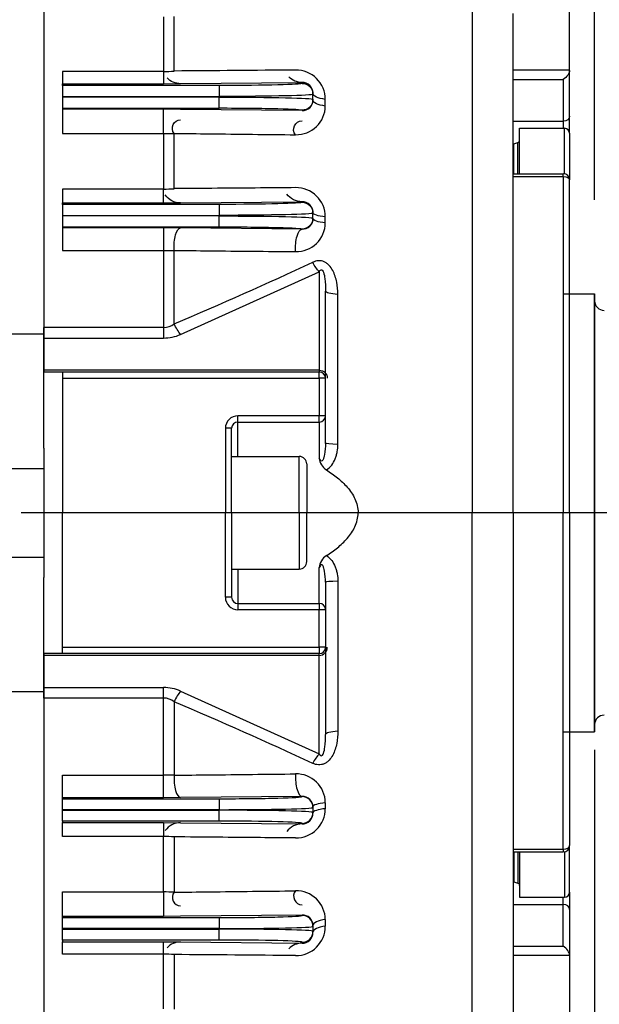
# Model space of a CAD drawing. Units: millimetres. Extents: x 0 to 4557, y -1871 to 1890.
# Drawn here: x 827 to 920, y 941 to 1098 of the extents above; entities that cross this region are included whole.
import ezdxf

# ---------------------------------------------------------------- set-up
doc = ezdxf.new("R2010")
doc.units = ezdxf.units.MM
doc.header["$LTSCALE"] = 5
doc.linetypes.add('CENTER2', pattern=[1.125, 0.75, -0.125, 0.125, -0.125])
for name, color, linetype in [('DMMT10210_091116', 7, 'CONTINUOUS'), ('DV1_0', 7, 'CONTINUOUS'), ('DV2_Default', 7, 'CONTINUOUS'), ('O', 3, 'CONTINUOUS')]:
    doc.layers.add(name, color=color, linetype=linetype)

msp = doc.modelspace()

# ---------------------------------------------------------------- linework, layer by layer
at = {"layer": 'DMMT10210_091116', "color": 7, "linetype": 'Continuous'}
msp.add_line((831.34, 1140.04), (831.34, 1048.95), dxfattribs=at)
at = {"layer": 'DV1_0', "color": 7, "linetype": 'Continuous', "ltscale": 25.4}
for p, q in [((919.34, 1069.34), (919.34, 1319.71)), ((919.34, 981.46), (919.34, 659.15))]:
    msp.add_line(p, q, dxfattribs=at)
at = {"layer": 'DV2_Default', "color": 1, "linetype": 'CENTER2', "ltscale": 25.4}
msp.add_line((1065.82, 1019.34), (178.62, 1019.34), dxfattribs=at)
at = {"layer": 'O', "color": 3, "linetype": 'Continuous'}
for p, q in [((831.34, 1139.52), (831.34, 1047.97)), ((915.34, 1090.11), (915.34, 1116.84)), ((899.76, 1102.08), (899.76, 1019.34)), ((850.45, 1098.61), (850.45, 1089.88)), ((852.17, 1089.95), (852.17, 1098.67)), ((906.34, 1019.34), (906.34, 1099.16)), ((850.45, 1089.88), (834.34, 1089.88)), ((834.34, 1089.88), (834.34, 1087.92)), ((850.45, 1089.88), (850.45, 1087.92)), ((915.34, 1090.11), (906.34, 1090.11)), ((915.34, 1090.03), (915.34, 1090.11)), ((915.34, 1082.72), (915.34, 1090.03)), ((834.34, 1087.63), (834.34, 1087.92)), ((834.34, 1087.92), (850.45, 1087.92)), ((859.34, 1087.63), (834.34, 1087.63)), ((834.34, 1087.63), (834.34, 1085.88)), ((850.45, 1087.92), (853.19, 1087.94)), ((853.19, 1087.94), (872.59, 1088.14)), ((859.34, 1087.63), (859.34, 1085.88)), ((872.59, 1088.14), (872.59, 1087.98)), ((906.34, 1088.62), (914.34, 1088.62)), ((914.34, 1088.62), (914.34, 1081.96)), ((874.34, 1086.23), (874.34, 1086.38)), ((874.34, 1085.44), (874.34, 1086.23)), ((834.34, 1085.88), (834.34, 1085.79)), ((834.34, 1085.88), (859.34, 1085.88)), ((859.34, 1085.79), (834.34, 1085.79)), ((834.34, 1085.79), (834.34, 1084.04)), ((859.34, 1085.88), (859.34, 1085.79)), ((859.34, 1084.04), (859.34, 1085.79)), ((874.34, 1085.3), (874.34, 1085.44)), ((876.31, 1084.35), (876.31, 1085.42)), ((834.34, 1084.04), (834.34, 1083.84)), ((834.34, 1084.04), (859.34, 1084.04)), ((850.45, 1083.84), (834.34, 1083.84)), ((834.34, 1083.84), (834.34, 1079.95)), ((853.19, 1083.83), (850.45, 1083.84)), ((850.45, 1079.95), (850.45, 1083.84)), ((872.59, 1083.64), (853.19, 1083.83)), ((872.59, 1083.7), (872.59, 1083.64)), ((906.34, 1081.96), (914.34, 1081.96)), ((914.34, 1081.96), (914.34, 1080.8)), ((915.34, 1080), (915.34, 1082.72)), ((834.34, 1079.95), (850.45, 1079.95)), ((850.45, 1079.95), (850.45, 1071.09)), ((852.17, 1071.15), (852.17, 1079.98)), ((907.34, 1073.54), (907.34, 1080.8)), ((907.34, 1080.8), (914.54, 1080.8)), ((914.54, 1073.51), (914.54, 1080.8)), ((915.34, 1080), (915.34, 1072.54)), ((906.44, 1078.31), (907.06, 1078.51)), ((906.44, 1073.54), (906.44, 1078.31)), ((907.06, 1073.54), (907.06, 1078.51)), ((906.34, 1073.54), (914.34, 1073.54)), ((914.34, 1073.09), (914.34, 1073.54)), ((906.34, 1073.09), (914.34, 1073.09)), ((914.34, 1073.09), (914.34, 1019.34)), ((915.34, 1019.34), (915.34, 1072.54)), ((850.45, 1071.09), (834.34, 1071.09)), ((834.34, 1071.09), (834.34, 1068.86)), ((850.45, 1068.86), (850.45, 1071.09)), ((834.34, 1068.63), (834.34, 1068.86)), ((834.34, 1068.86), (850.45, 1068.86)), ((850.45, 1068.86), (853.19, 1068.87)), ((853.19, 1068.87), (872.59, 1069.06)), ((872.59, 1069.06), (872.59, 1068.98)), ((859.34, 1068.63), (834.34, 1068.63)), ((834.34, 1068.63), (834.34, 1066.88)), ((859.34, 1068.63), (859.34, 1066.88)), ((874.34, 1067.23), (874.34, 1067.32)), ((874.34, 1066.44), (874.34, 1067.23)), ((834.34, 1066.88), (834.34, 1066.79)), ((834.34, 1066.88), (859.34, 1066.88)), ((859.34, 1066.79), (834.34, 1066.79)), ((834.34, 1066.79), (834.34, 1065.04)), ((859.34, 1066.88), (859.34, 1066.79)), ((859.34, 1065.04), (859.34, 1066.79)), ((874.34, 1066.36), (874.34, 1066.44)), ((876.31, 1065.68), (876.31, 1066.63)), ((834.34, 1065.04), (834.34, 1064.88)), ((834.34, 1065.04), (859.34, 1065.04)), ((850.45, 1064.88), (834.34, 1064.88)), ((834.34, 1064.88), (834.34, 1061.26)), ((853.19, 1064.87), (850.45, 1064.88)), ((850.45, 1064.88), (850.45, 1061.26)), ((872.59, 1064.68), (853.19, 1064.87)), ((872.59, 1064.7), (872.59, 1064.68)), ((834.34, 1061.26), (850.45, 1061.26)), ((850.45, 1061.26), (850.45, 1048.95)), ((852.17, 1049.54), (852.17, 1061.28)), ((853.19, 1047.84), (875.34, 1057.84)), ((875.34, 1057.84), (875.34, 1042.13)), ((876.34, 1040.84), (876.34, 1054.76)), ((878.31, 1030.28), (878.31, 1054.25)), ((914.34, 1054.34), (919.34, 1054.34)), ((915.34, 1054.34), (919.34, 1054.34)), ((919.34, 1054.34), (919.34, 984.34)), ((919.34, 1054.34), (919.34, 984.34)), ((919.34, 984.34), (919.34, 1054.34)), ((919.34, 984.34), (919.34, 1054.34)), ((831.34, 1047.27), (831.34, 1048.95)), ((850.45, 1048.95), (831.34, 1048.95)), ((850.45, 1048.95), (850.45, 1047.27)), ((825.45, 1047.97), (831.34, 1047.97)), ((831.34, 1047.97), (831.34, 1041.84)), ((831.34, 1042.13), (831.34, 1047.27)), ((831.34, 1047.27), (850.45, 1047.27)), ((831.34, 1041.84), (831.34, 1042.13)), ((875.34, 1042.13), (831.34, 1042.13)), ((875.34, 1042.13), (875.34, 1041.84)), ((831.34, 1029.68), (831.34, 1041.84)), ((834.34, 1041.84), (831.34, 1041.84)), ((875.34, 1041.84), (834.34, 1041.84)), ((834.34, 1041.84), (834.34, 1040.84)), ((834.34, 1040.84), (875.34, 1040.84)), ((834.34, 1040.84), (834.34, 1019.34)), ((875.34, 1040.84), (875.34, 1041.84)), ((875.34, 1040.84), (875.34, 1034.84)), ((876.34, 1040.84), (875.34, 1040.84)), ((876.34, 1034.84), (876.34, 1040.84)), ((875.34, 1034.84), (862.34, 1034.84)), ((862.34, 1033.84), (862.34, 1034.84)), ((875.34, 1033.84), (875.34, 1034.84)), ((876.34, 1034.84), (875.34, 1034.84)), ((876.34, 1030.44), (876.34, 1034.84)), ((861.34, 1032.84), (860.34, 1032.84)), ((860.34, 1032.84), (860.34, 1019.34)), ((861.34, 1019.34), (861.34, 1032.84)), ((862.34, 1028.34), (862.34, 1033.84)), ((862.34, 1033.84), (875.34, 1033.84)), ((875.34, 1033.84), (875.34, 1028.09)), ((831.34, 1029.68), (831.34, 1026.44)), ((861.34, 1028.34), (872.14, 1028.34)), ((872.14, 1019.34), (872.14, 1028.34)), ((786.34, 1026.44), (831.34, 1026.44)), ((831.34, 1026.44), (831.34, 1012.23)), ((873.34, 1027.14), (873.34, 1019.34)), ((834.34, 997.84), (834.34, 1019.34)), ((860.34, 1005.84), (860.34, 1019.34)), ((861.34, 1019.34), (861.34, 1005.84)), ((872.14, 1019.34), (872.14, 1010.34)), ((873.34, 1011.54), (873.34, 1019.34)), ((899.76, 936.59), (899.76, 1019.34)), ((906.34, 1019.34), (906.34, 939.51)), ((914.34, 965.59), (914.34, 1019.34)), ((915.34, 1019.34), (915.34, 966.14)), ((786.34, 1012.23), (831.34, 1012.23)), ((831.34, 1012.23), (831.34, 1008.99)), ((875.34, 1004.84), (875.34, 1010.58)), ((831.34, 996.84), (831.34, 1008.99)), ((861.34, 1010.34), (872.14, 1010.34)), ((862.34, 1010.34), (862.34, 1004.84)), ((876.34, 1008.24), (876.34, 1003.84)), ((878.31, 1008.4), (878.31, 984.42)), ((861.34, 1005.84), (860.34, 1005.84)), ((862.34, 1004.84), (875.34, 1004.84)), ((862.34, 1004.84), (862.34, 1003.84)), ((875.34, 1004.84), (875.34, 1003.84)), ((875.34, 1003.84), (862.34, 1003.84)), ((875.34, 997.84), (875.34, 1003.84)), ((876.34, 1003.84), (875.34, 1003.84)), ((876.34, 1003.84), (876.34, 997.84)), ((831.34, 996.84), (831.34, 990.7)), ((831.34, 996.54), (831.34, 996.84)), ((834.34, 996.84), (831.34, 996.84)), ((831.34, 991.4), (831.34, 996.54)), ((875.34, 996.54), (831.34, 996.54)), ((834.34, 997.84), (875.34, 997.84)), ((834.34, 996.84), (834.34, 997.84)), ((875.34, 996.84), (834.34, 996.84)), ((875.34, 997.84), (875.34, 996.84)), ((876.34, 997.84), (875.34, 997.84)), ((875.34, 996.54), (875.34, 996.84)), ((875.34, 980.83), (875.34, 996.54)), ((876.34, 997.84), (876.34, 983.91)), ((831.34, 990.7), (824.7, 990.7)), ((831.34, 991.4), (850.45, 991.4)), ((831.34, 989.72), (831.34, 991.4)), ((831.34, 990.7), (831.34, 899.15)), ((850.45, 989.72), (850.45, 991.4)), ((853.19, 990.83), (875.34, 980.83)), ((850.45, 989.72), (831.34, 989.72)), ((831.34, 989.72), (831.34, 898.63)), ((850.45, 977.41), (850.45, 989.72)), ((852.17, 989.13), (852.17, 977.39)), ((914.34, 984.34), (919.34, 984.34)), ((915.34, 984.34), (919.34, 984.34)), ((834.34, 977.41), (850.45, 977.41)), ((834.34, 973.79), (834.34, 977.41)), ((850.45, 973.79), (850.45, 977.41)), ((834.34, 973.63), (834.34, 973.79)), ((850.45, 973.79), (834.34, 973.79)), ((834.34, 973.63), (859.34, 973.63)), ((834.34, 971.88), (834.34, 973.63)), ((853.19, 973.81), (850.45, 973.79)), ((872.59, 974), (853.19, 973.81)), ((859.34, 973.63), (859.34, 971.88)), ((872.59, 973.98), (872.59, 974)), ((876.31, 972.99), (876.31, 972.04)), ((859.34, 971.88), (834.34, 971.88)), ((834.34, 971.79), (834.34, 971.88)), ((834.34, 970.04), (834.34, 971.79)), ((834.34, 971.79), (859.34, 971.79)), ((859.34, 971.79), (859.34, 971.88)), ((859.34, 970.04), (859.34, 971.79)), ((874.34, 972.32), (874.34, 972.23)), ((874.34, 972.23), (874.34, 971.44)), ((874.34, 971.44), (874.34, 971.35)), ((834.34, 970.04), (834.34, 969.82)), ((859.34, 970.04), (834.34, 970.04)), ((834.34, 969.82), (850.45, 969.82)), ((834.34, 967.58), (834.34, 969.82)), ((850.45, 969.82), (853.19, 969.8)), ((850.45, 969.82), (850.45, 967.58)), ((853.19, 969.8), (872.59, 969.61)), ((872.59, 969.61), (872.59, 969.7)), ((850.45, 967.58), (834.34, 967.58)), ((850.45, 958.73), (850.45, 967.58)), ((852.17, 967.53), (852.17, 958.69)), ((906.34, 965.59), (914.34, 965.59)), ((906.34, 965.14), (914.34, 965.14)), ((906.44, 965.14), (906.44, 960.36)), ((907.06, 965.14), (907.06, 960.16)), ((907.34, 965.14), (907.34, 957.88)), ((914.34, 965.59), (914.34, 965.14)), ((914.54, 965.16), (914.54, 957.88)), ((915.34, 958.68), (915.34, 966.14)), ((906.44, 960.36), (907.06, 960.16)), ((834.34, 958.73), (850.45, 958.73)), ((834.34, 954.83), (834.34, 958.73)), ((850.45, 958.73), (850.45, 954.83)), ((915.34, 958.68), (915.34, 955.95)), ((907.34, 957.88), (914.54, 957.88)), ((914.34, 956.72), (914.34, 957.88)), ((906.34, 956.72), (914.34, 956.72)), ((914.34, 950.05), (914.34, 956.72)), ((915.34, 955.95), (915.34, 948.64)), ((834.34, 954.63), (834.34, 954.83)), ((850.45, 954.83), (834.34, 954.83)), ((834.34, 954.63), (859.34, 954.63)), ((834.34, 952.88), (834.34, 954.63)), ((853.19, 954.84), (850.45, 954.83)), ((872.59, 955.04), (853.19, 954.84)), ((859.34, 954.63), (859.34, 952.88)), ((872.59, 954.98), (872.59, 955.04)), ((876.31, 954.32), (876.31, 953.25)), ((859.34, 952.88), (834.34, 952.88)), ((834.34, 952.79), (834.34, 952.88)), ((834.34, 951.04), (834.34, 952.79)), ((834.34, 952.79), (859.34, 952.79)), ((859.34, 952.79), (859.34, 952.88)), ((859.34, 951.04), (859.34, 952.79)), ((874.34, 953.37), (874.34, 953.23)), ((874.34, 953.23), (874.34, 952.44)), ((874.34, 952.44), (874.34, 952.29)), ((834.34, 951.04), (834.34, 950.75)), ((859.34, 951.04), (834.34, 951.04)), ((834.34, 950.75), (850.45, 950.75)), ((834.34, 948.8), (834.34, 950.75)), ((850.45, 950.75), (853.19, 950.74)), ((850.45, 948.8), (850.45, 950.75)), ((853.19, 950.74), (872.59, 950.54)), ((872.59, 950.54), (872.59, 950.7)), ((906.34, 950.05), (914.34, 950.05)), ((850.45, 948.8), (834.34, 948.8)), ((850.45, 940.06), (850.45, 948.8)), ((852.17, 948.72), (852.17, 940.01)), ((915.34, 948.56), (906.34, 948.56)), ((915.34, 948.64), (915.34, 948.56)), ((915.34, 948.56), (915.34, 921.84))]:
    msp.add_line(p, q, dxfattribs=at)
for centre, radius, start, end in [((850.47, 1109.18), 19.3, 269.9408, 275.0254), ((871.62, 1085.42), 4.69, 0.0258, 90.6924), ((872.62, 1086.42), 1.72, 358.8763, 91.0883), ((872.66, 1085.31), 1.68, 267.5751, 359.5098), ((871.68, 1084.4), 4.63, 268.5582, 359.4472), ((850.48, 1116.34), 36.39, 269.9669, 272.6609), ((914.54, 1080), 0.8, 0, 90), ((906.32, 1078.7), 0.4, 272.866, 287.8787), ((906.94, 1078.9), 0.4, 287.8787, 0), ((914.34, 1072.54), 1, 0, 90), ((850.48, 1095.94), 24.85, 269.9532, 273.9009), ((871.62, 1066.63), 4.69, 0.1134, 90.7846), ((872.63, 1067.35), 1.71, 359.0866, 91.2879), ((871.67, 1065.72), 4.64, 268.6481, 359.565), ((872.65, 1066.36), 1.68, 267.7728, 359.8087), ((850.48, 1122.15), 60.89, 269.9799, 271.5896), ((541.41, 1778.96), 792.85, 293.07587, 294.82704), ((920.84, 1053.19), 1.5, 180, 270), ((850.41, 1051.86), 2.91, 270.9259, 307.2232), ((850.44, 1054.15), 6.88, 270.1106, 293.5737), ((875.34, 1040.84), 1, 0, 90), ((862.34, 1032.84), 2, 90, 180), ((875.34, 1034.84), 1, 270, 0), ((862.34, 1032.84), 1, 90, 180), ((872.14, 1027.14), 1.2, 0, 90), ((877.9, 1028.35), 2.58, 185.6709, 236.8231), ((877.9, 1010.33), 2.58, 123.1769, 174.3291), ((872.14, 1011.54), 1.2, 270, 0), ((862.34, 1005.84), 2, 180, 270), ((862.34, 1005.84), 1, 180, 270), ((875.34, 1003.84), 1, 0, 90), ((875.34, 997.84), 1, 270, 0), ((850.44, 984.53), 6.88, 66.4263, 89.8894), ((850.41, 986.82), 2.91, 52.7768, 89.0741), ((541.41, 259.71), 792.85, 65.17296, 66.92413), ((920.84, 985.49), 1.5, 90, 180), ((850.48, 916.52), 60.89, 88.4104, 90.0201), ((871.67, 972.96), 4.64, 0.435, 91.3519), ((872.65, 972.31), 1.68, 0.1913, 92.2272), ((871.62, 972.05), 4.69, 269.2154, 359.8866), ((872.63, 971.32), 1.71, 268.7121, 0.9134), ((850.48, 942.74), 24.85, 86.0991, 90.0468), ((914.34, 966.14), 1, 270, 0), ((906.32, 959.98), 0.4, 72.1213, 87.134), ((906.94, 959.78), 0.4, 0, 72.1213), ((850.48, 922.34), 36.39, 87.3391, 90.0331), ((871.68, 954.28), 4.63, 0.5528, 91.4418), ((914.54, 958.68), 0.8, 270, 0), ((872.66, 953.36), 1.68, 0.4902, 92.4249), ((871.62, 953.25), 4.69, 269.3076, 359.9742), ((872.62, 952.26), 1.72, 268.9117, 1.1237), ((850.47, 929.5), 19.3, 84.9746, 90.0592)]:
    msp.add_arc(centre, radius, start, end, dxfattribs=at)
at = {"layer": 'O', "color": 3, "linetype": 'Continuous', "extrusion": (0, 0, -1)}
for centre, major_axis, ratio, start_param, end_param in [((914.34, 1089.39), (0.906, 0.906), 0.466308, 0.436332, 2.007129), ((853.19, 1090.93), (0, -3), 1, 0, 0.806227), ((859.34, 1087.98), (13.25, 0), 0.026186, 0, 1.570796), ((872.59, 1091.13), (0, -3), 1, 0, 0.787314), ((872.59, 1086.23), (-1.75, 0), 0.999657, 1.570796, 3.141593), ((859.34, 1086.23), (-15, 0), 0.023131, 3.141593, 4.712389), ((877.34, 1086.38), (3, 0), 0.341684, 1.919965, 3.141593), ((859.34, 1085.44), (15, 0), 0.023131, 4.712389, 6.283185), ((872.59, 1085.44), (-1.75, 0), 0.999657, 3.141593, 4.712389), ((877.34, 1085.3), (3, 0), 0.336157, 1.919965, 3.141593), ((859.34, 1083.7), (-13.25, 0), 0.026186, 1.570796, 3.141593), ((853.19, 1080.83), (0, -1.33), 1, 0.881699, 3.141593), ((872.59, 1080.64), (0, -1.35), 1, 0.865991, 3.141593), ((914.34, 1082.72), (1, 0), 0.766044, 0, 1.570796), ((914.34, 1072.54), (1, 0), 0.551277, 4.712389, 6.283185), ((872.59, 1072.06), (0, -3), 1, 0, 0.93921), ((853.19, 1071.87), (0, -3), 1, 0, 0.957548), ((859.34, 1068.98), (13.25, 0), 0.026186, 0, 1.570796), ((872.59, 1067.23), (-1.75, 0), 0.999657, 1.570796, 3.141593), ((859.34, 1067.23), (-15, 0), 0.023131, 3.141593, 4.712389), ((877.34, 1067.32), (-3, 0), 0.24455, 5.061558, 6.283185), ((859.34, 1066.44), (15, 0), 0.023131, 4.712389, 6.283185), ((872.59, 1066.44), (-1.75, 0), 0.999657, 3.141593, 4.712389), ((877.34, 1066.36), (-3, 0), 0.239616, 5.061558, 6.283185), ((853.19, 1061.87), (0.03, 3), 0.3471, 4.51283, 6.255269), ((859.34, 1064.7), (-13.25, 0), 0.026186, 1.570796, 3.141593), ((872.59, 1061.68), (0.03, 3), 0.347479, 4.506639, 6.255265), ((875.34, 1059.96), (1.28, -2.71), 0.392275, 0.87684, 1.541373), ((879.34, 1054.76), (3, 0), 0.181213, 1.919965, 3.141593), ((853.19, 1049.97), (-1.19, 2.75), 0.369735, 4.006501, 4.719741), ((875.34, 1040.84), (0, -1.29), 1, 3.141593, 4.712389), ((879.34, 1030.44), (3, 0), 0.056784, 1.919965, 3.141593)]:
    msp.add_ellipse(centre, major_axis=major_axis, ratio=ratio, start_param=start_param, end_param=end_param, dxfattribs=at)
at = {"layer": 'O', "color": 3, "linetype": 'Continuous'}
for centre, major_axis, ratio, start_param, end_param in [((879.34, 1008.24), (3, 0), 0.056784, 1.919965, 3.141593), ((875.34, 997.84), (0, 1.29), 1, 3.141593, 4.712389), ((853.19, 988.71), (-1.19, -2.75), 0.369735, 4.006501, 4.719741), ((879.34, 983.91), (3, 0), 0.181213, 1.919965, 3.141593), ((875.34, 978.71), (1.28, 2.71), 0.392275, 0.87684, 1.541373), ((853.19, 976.81), (0.03, -3), 0.3471, 4.51283, 6.255269), ((872.59, 976.99), (0.03, -3), 0.347479, 4.506639, 6.255265), ((859.34, 973.98), (-13.25, 0), 0.026186, 1.570796, 3.141593), ((872.59, 972.23), (-1.75, 0), 0.999657, 3.141593, 4.712389), ((877.34, 972.32), (-3, 0), 0.239616, 5.061558, 6.283185), ((859.34, 972.23), (15, 0), 0.023131, 4.712389, 6.283185), ((859.34, 971.44), (-15, 0), 0.023131, 3.141593, 4.712389), ((872.59, 971.44), (-1.75, 0), 0.999657, 1.570796, 3.141593), ((877.34, 971.35), (-3, 0), 0.24455, 5.061558, 6.283185), ((853.19, 966.81), (0, 3), 1, 0, 0.957548), ((859.34, 969.7), (13.25, 0), 0.026186, 0, 1.570796), ((872.59, 966.61), (0, 3), 1, 0, 0.93921), ((914.34, 966.14), (1, 0), 0.551277, 4.712389, 6.283185), ((853.19, 957.84), (0, 1.33), 1, 0.881699, 3.141593), ((872.59, 958.04), (0, 1.35), 1, 0.865991, 3.141593), ((914.34, 955.95), (1, 0), 0.766044, 0, 1.570796), ((859.34, 954.98), (-13.25, 0), 0.026186, 1.570796, 3.141593), ((872.59, 953.23), (-1.75, 0), 0.999657, 3.141593, 4.712389), ((877.34, 953.37), (3, 0), 0.336157, 1.919965, 3.141593), ((859.34, 953.23), (15, 0), 0.023131, 4.712389, 6.283185), ((859.34, 952.44), (-15, 0), 0.023131, 3.141593, 4.712389), ((872.59, 952.44), (-1.75, 0), 0.999657, 1.570796, 3.141593), ((877.34, 952.29), (3, 0), 0.341684, 1.919965, 3.141593), ((853.19, 947.74), (0, 3), 1, 0, 0.806227), ((859.34, 950.7), (13.25, 0), 0.026186, 0, 1.570796), ((872.59, 947.54), (0, 3), 1, 0, 0.787314), ((914.34, 949.29), (0.906, -0.906), 0.466308, 0.436332, 2.007129)]:
    msp.add_ellipse(centre, major_axis=major_axis, ratio=ratio, start_param=start_param, end_param=end_param, dxfattribs=at)
for points in [[(871.56, 1090.11), (865.1, 1090.06), (858.63, 1090), (852.17, 1089.95)], [(871.56, 948.56), (865.1, 948.62), (858.63, 948.67), (852.17, 948.72)]]:
    msp.add_open_spline(points, degree=3, dxfattribs=at)
for points, knots in [([(852.17, 1079.98), (854.04, 1079.96), (855.91, 1079.94), (857.78, 1079.92), (862.37, 1079.87), (866.97, 1079.82), (871.56, 1079.76)], [0, 0, 0, 0, 0.289297, 0.289297, 0.289297, 1, 1, 1, 1]), ([(871.56, 1071.31), (869.69, 1071.3), (867.82, 1071.28), (865.95, 1071.26), (861.36, 1071.22), (856.76, 1071.19), (852.17, 1071.15)], [0, 0, 0, 0, 0.289224, 0.289224, 0.289224, 1, 1, 1, 1]), ([(852.17, 1061.28), (854.04, 1061.26), (855.92, 1061.24), (857.79, 1061.22), (862.38, 1061.17), (866.97, 1061.13), (871.56, 1061.08)], [0, 0, 0, 0, 0.290107, 0.290107, 0.290107, 1, 1, 1, 1]), ([(878.31, 1054.25), (878.31, 1054.91), (878.26, 1055.56), (878.07, 1056.52), (877.99, 1056.84), (877.78, 1057.47), (877.65, 1057.78), (877.34, 1058.36), (877.15, 1058.64), (876.81, 1059), (876.69, 1059.11), (876.42, 1059.3), (876.28, 1059.39), (875.98, 1059.52), (875.83, 1059.56), (875.52, 1059.62), (875.36, 1059.63), (874.89, 1059.6), (874.59, 1059.51), (874.31, 1059.38)], [0, 0, 0, 0, 0.25, 0.25, 0.375, 0.375, 0.5, 0.5, 0.625, 0.625, 0.6875, 0.6875, 0.75, 0.75, 0.8125, 0.8125, 0.875, 0.875, 1, 1, 1, 1]), ([(875.34, 1057.84), (875.41, 1057.98), (875.48, 1058.13), (875.72, 1058.2), (875.82, 1058.13), (875.94, 1057.97), (875.98, 1057.89), (876.14, 1057.46), (876.19, 1057.11), (876.31, 1056.1), (876.34, 1055.43), (876.34, 1054.76)], [0, 0, 0, 0, 0.125, 0.125, 0.1875, 0.1875, 0.25, 0.25, 0.5, 0.5, 1, 1, 1, 1]), ([(876.34, 1030.44), (876.34, 1029.86), (876.29, 1029.26), (876.15, 1028.5), (876.12, 1028.35), (876.03, 1028.04), (875.99, 1027.88), (875.85, 1027.67), (875.77, 1027.6), (875.63, 1027.62), (875.58, 1027.68), (875.45, 1027.84), (875.39, 1027.96), (875.34, 1028.09)], [0, 0, 0, 0, 0.5, 0.5, 0.625, 0.625, 0.75, 0.75, 0.8125, 0.8125, 0.875, 0.875, 1, 1, 1, 1]), ([(876.49, 1026.19), (876.82, 1026.38), (877.1, 1026.64), (877.56, 1027.27), (877.74, 1027.61), (877.96, 1028.15), (878.02, 1028.34), (878.13, 1028.72), (878.17, 1028.91), (878.28, 1029.49), (878.31, 1029.88), (878.31, 1030.28)], [0, 0, 0, 0, 0.25, 0.25, 0.5, 0.5, 0.625, 0.625, 0.75, 0.75, 1, 1, 1, 1]), ([(876.49, 1026.19), (877.1, 1025.8), (877.68, 1025.39), (878.52, 1024.71), (878.79, 1024.47), (879.32, 1023.97), (879.58, 1023.7), (880.06, 1023.14), (880.29, 1022.84), (880.7, 1022.22), (880.89, 1021.9), (881.2, 1021.21), (881.33, 1020.85), (881.5, 1020.12), (881.55, 1019.73), (881.55, 1019.35), (881.55, 1019.34), (881.55, 1019.34)], [0, 0, 0, 0, 0.125, 0.125, 0.1875, 0.1875, 0.25, 0.25, 0.3125, 0.3125, 0.375, 0.375, 0.4375, 0.4375, 0.5, 0.5, 0.5010357, 0.5010357, 0.5010357, 0.5010357]), ([(876.49, 1012.49), (877.1, 1012.87), (877.68, 1013.29), (878.52, 1013.97), (878.79, 1014.21), (879.32, 1014.71), (879.58, 1014.97), (880.06, 1015.54), (880.29, 1015.83), (880.7, 1016.45), (880.89, 1016.78), (881.2, 1017.46), (881.33, 1017.82), (881.5, 1018.56), (881.55, 1018.94), (881.55, 1019.32), (881.55, 1019.33), (881.55, 1019.34)], [0, 0, 0, 0, 0.125, 0.125, 0.1875, 0.1875, 0.25, 0.25, 0.3125, 0.3125, 0.375, 0.375, 0.4375, 0.4375, 0.5, 0.5, 0.5010357, 0.5010357, 0.5010357, 0.5010357]), ([(876.49, 1012.49), (876.82, 1012.3), (877.1, 1012.03), (877.56, 1011.41), (877.74, 1011.07), (877.96, 1010.52), (878.02, 1010.33), (878.13, 1009.95), (878.17, 1009.76), (878.28, 1009.19), (878.31, 1008.79), (878.31, 1008.4)], [0, 0, 0, 0, 0.25, 0.25, 0.5, 0.5, 0.625, 0.625, 0.75, 0.75, 1, 1, 1, 1]), ([(876.34, 1008.24), (876.34, 1008.82), (876.29, 1009.41), (876.15, 1010.18), (876.12, 1010.33), (876.03, 1010.63), (875.99, 1010.79), (875.85, 1011), (875.77, 1011.07), (875.63, 1011.05), (875.58, 1010.99), (875.45, 1010.83), (875.39, 1010.71), (875.34, 1010.58)], [0, 0, 0, 0, 0.5, 0.5, 0.625, 0.625, 0.75, 0.75, 0.8125, 0.8125, 0.875, 0.875, 1, 1, 1, 1]), ([(878.31, 984.42), (878.31, 983.77), (878.26, 983.12), (878.07, 982.16), (877.99, 981.83), (877.78, 981.2), (877.65, 980.9), (877.34, 980.31), (877.15, 980.04), (876.81, 979.68), (876.69, 979.56), (876.42, 979.37), (876.28, 979.29), (875.98, 979.16), (875.83, 979.11), (875.52, 979.06), (875.36, 979.05), (874.89, 979.07), (874.59, 979.16), (874.31, 979.29)], [0, 0, 0, 0, 0.25, 0.25, 0.375, 0.375, 0.5, 0.5, 0.625, 0.625, 0.6875, 0.6875, 0.75, 0.75, 0.8125, 0.8125, 0.875, 0.875, 1, 1, 1, 1]), ([(875.34, 980.83), (875.41, 980.7), (875.48, 980.55), (875.72, 980.47), (875.82, 980.54), (875.94, 980.7), (875.98, 980.79), (876.14, 981.22), (876.19, 981.56), (876.31, 982.58), (876.34, 983.25), (876.34, 983.91)], [0, 0, 0, 0, 0.125, 0.125, 0.1875, 0.1875, 0.25, 0.25, 0.5, 0.5, 1, 1, 1, 1]), ([(852.17, 977.39), (854.04, 977.41), (855.92, 977.43), (857.79, 977.45), (862.38, 977.5), (866.97, 977.55), (871.56, 977.6)], [0, 0, 0, 0, 0.290107, 0.290107, 0.290107, 1, 1, 1, 1]), ([(871.56, 967.36), (869.69, 967.38), (867.82, 967.39), (865.95, 967.41), (861.36, 967.45), (856.76, 967.49), (852.17, 967.53)], [0, 0, 0, 0, 0.289224, 0.289224, 0.289224, 1, 1, 1, 1]), ([(852.17, 958.69), (854.04, 958.71), (855.91, 958.73), (857.78, 958.75), (862.37, 958.8), (866.97, 958.86), (871.56, 958.91)], [0, 0, 0, 0, 0.289297, 0.289297, 0.289297, 1, 1, 1, 1])]:
    msp.add_open_spline(points, degree=3, knots=knots, dxfattribs=at)

doc.saveas('drawing.dxf')
